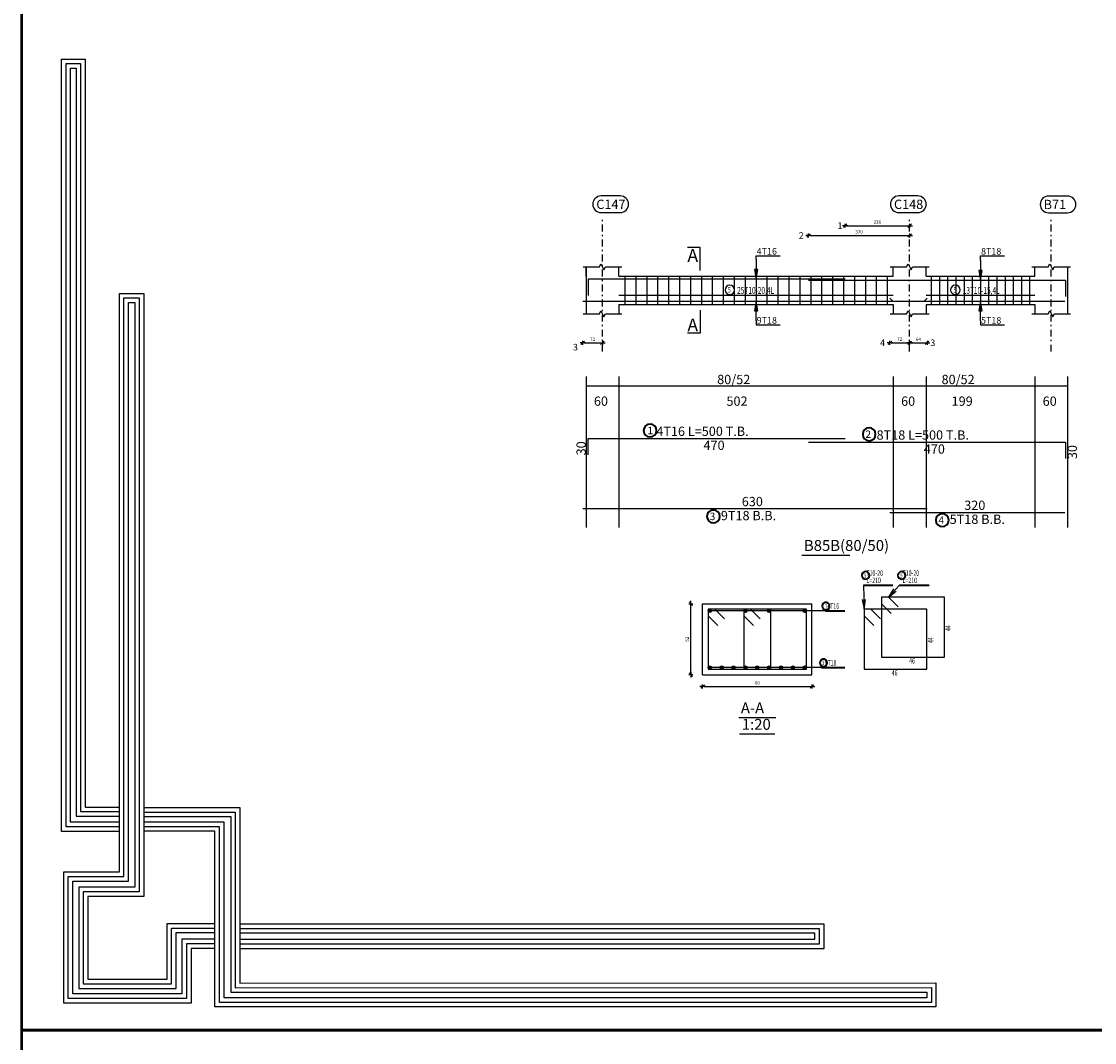
# Model space of a CAD drawing. Units: millimetres. Extents: x 3965 to 10663, y 5 to 2330.
# Drawn here: x 3970 to 4049, y 640 to 715 of the extents above; entities that cross this region are included whole.
import ezdxf

# ---------------------------------------------------------------- set-up
doc = ezdxf.new("R2010")
doc.units = ezdxf.units.MM
doc.linetypes.add('DASHDOT', pattern=[1, 0.5, -0.25, 0, -0.25])
for name, color, linetype in [('BARS', 5, 'Continuous'), ('BarSegTxt', 254, 'Continuous'), ('BeamDimLin', 4, 'Continuous'), ('BeamDimTxt', 6, 'Continuous'), ('BeamElevLin', 4, 'Continuous'), ('ColAxesPen', 1, 'Continuous'), ('COVER', 7, 'Continuous'), ('DimLin', 11, 'Continuous'), ('ElevBarLin', 1, 'Continuous'), ('ElevBarTxt', 6, 'Continuous'), ('LinePen1', 4, 'Continuous'), ('LinkDimLin', 1, 'Continuous'), ('LinkDimTxt', 6, 'Continuous'), ('SectBarLin', 1, 'Continuous'), ('SectBars', 3, 'Continuous'), ('SectLinks', 3, 'Continuous'), ('SectMarkLin', 144, 'Continuous'), ('SectMarkTxt', 144, 'Continuous'), ('Titles', 2, 'Continuous'), ('TitlesFrame', 2, 'Continuous')]:
    doc.layers.add(name, color=color, linetype=linetype)
doc.layers.add('BarsTitle', color=254, linetype='Continuous', lineweight=40)
doc.styles.add('ATIR_DIM', font='Atira.shx', dxfattribs={"width": 0.8})
doc.styles.add('Txt-shx', font='Txt.shx')
doc.dimstyles.new('ATIR_DIM_2', dxfattribs={"dimtxt": 0.24, "dimasz": 0.1, "dimexe": 0.18, "dimexo": 0.0625, "dimgap": 0.144, "dimtad": 1, "dimdec": 4, "dimlfac": 50, "dimrnd": 1, "dimzin": 12, "dimdsep": 46, "dimtxsty": 'ATIR_DIM', "dimblk": 'ATIR_TICK', "dimblk1": 'ATIR_TICK', "dimcen": 0.09, "dimse1": 1, "dimse2": 1, "dimadec": 0, "dimazin": 0, "dimtfac": 1, "dimtdec": 4, "dimtmove": 2, "dimatfit": 3, "dimldrblk": 'ATIR_TICK', "dimfxl": 1, "dimtolj": 1, "dimtzin": 12, "dimarcsym": 0})
doc.dimstyles.new('ATIR_DIM_3', dxfattribs={"dimtxt": 0.24, "dimasz": 0.1, "dimexe": 0.18, "dimexo": 0.0625, "dimgap": 0.144, "dimtad": 1, "dimdec": 4, "dimlfac": 20, "dimrnd": 1, "dimzin": 12, "dimdsep": 46, "dimtxsty": 'ATIR_DIM', "dimblk": 'ATIR_TICK', "dimblk1": 'ATIR_TICK', "dimcen": 0.09, "dimse1": 1, "dimse2": 1, "dimadec": 0, "dimazin": 0, "dimtfac": 1, "dimtdec": 4, "dimtmove": 2, "dimatfit": 3, "dimldrblk": 'ATIR_TICK', "dimfxl": 1, "dimtolj": 1, "dimtzin": 12, "dimarcsym": 0})

# ---------------------------------------------------------------- blocks, each defined once
blk = doc.blocks.new('ATIR_TICK')
for p, q in [((-2, 0), (2, 0)), ((-1.3, -1.3), (1.3, 1.3)), ((0, 1.4), (0, -1.4))]:
    blk.add_line(p, q)
blk = doc.blocks.new('*D768')
at = {"layer": 'Defpoints', "color": 0, "transparency": 16777216}
for p in [(4027.94, 699.351), (4035.34, 699.351), (4035.34, 699.351)]:
    blk.add_point(p, dxfattribs=at)
at = {"layer": 'DimLin', "color": 0, "lineweight": -2, "transparency": 16777216}
blk.add_line((4028.04, 699.351), (4035.24, 699.351), dxfattribs=at)
at = {"layer": 'DimLin', "color": 0, "lineweight": -2, "transparency": 16777216, "xscale": 0.1, "yscale": 0.1, "zscale": 0.1, "rotation": 180}
blk.add_blockref('ATIR_TICK', (4027.94, 699.351), dxfattribs=at)
at = {"layer": 'DimLin', "color": 0, "lineweight": -2, "transparency": 16777216, "xscale": 0.1, "yscale": 0.1, "zscale": 0.1}
blk.add_blockref('ATIR_TICK', (4035.34, 699.351), dxfattribs=at)
at = {"layer": 'DimLin', "color": 0, "transparency": 16777216, "insert": (4031.64, 699.615), "char_height": 0.24, "attachment_point": 5, "style": 'ATIR_DIM'}
blk.add_mtext('\\A1;370 ', dxfattribs=at)
blk = doc.blocks.new('*D769')
at = {"layer": 'Defpoints', "color": 0, "transparency": 16777216}
for p in [(4030.62, 700.071), (4035.34, 700.071), (4035.34, 700.071)]:
    blk.add_point(p, dxfattribs=at)
at = {"layer": 'DimLin', "color": 0, "lineweight": -2, "transparency": 16777216}
blk.add_line((4030.72, 700.071), (4035.24, 700.071), dxfattribs=at)
at = {"layer": 'DimLin', "color": 0, "lineweight": -2, "transparency": 16777216, "xscale": 0.1, "yscale": 0.1, "zscale": 0.1, "rotation": 180}
blk.add_blockref('ATIR_TICK', (4030.62, 700.071), dxfattribs=at)
at = {"layer": 'DimLin', "color": 0, "lineweight": -2, "transparency": 16777216, "xscale": 0.1, "yscale": 0.1, "zscale": 0.1}
blk.add_blockref('ATIR_TICK', (4035.34, 700.071), dxfattribs=at)
at = {"layer": 'DimLin', "color": 0, "transparency": 16777216, "insert": (4032.98, 700.335), "char_height": 0.24, "attachment_point": 5, "style": 'ATIR_DIM'}
blk.add_mtext('\\A1;236 ', dxfattribs=at)
blk = doc.blocks.new('*D772')
at = {"layer": 'Defpoints', "color": 0, "transparency": 16777216}
for p in [(4011.42, 691.495), (4012.86, 691.495), (4012.86, 691.495)]:
    blk.add_point(p, dxfattribs=at)
at = {"layer": 'DimLin', "color": 0, "lineweight": -2, "transparency": 16777216}
blk.add_line((4011.52, 691.495), (4012.76, 691.495), dxfattribs=at)
at = {"layer": 'DimLin', "color": 0, "lineweight": -2, "transparency": 16777216, "xscale": 0.1, "yscale": 0.1, "zscale": 0.1, "rotation": 180}
blk.add_blockref('ATIR_TICK', (4011.42, 691.495), dxfattribs=at)
at = {"layer": 'DimLin', "color": 0, "lineweight": -2, "transparency": 16777216, "xscale": 0.1, "yscale": 0.1, "zscale": 0.1}
blk.add_blockref('ATIR_TICK', (4012.86, 691.495), dxfattribs=at)
at = {"layer": 'DimLin', "color": 0, "transparency": 16777216, "insert": (4012.14, 691.759), "char_height": 0.24, "attachment_point": 5, "style": 'ATIR_DIM'}
blk.add_mtext('\\A1;72 ', dxfattribs=at)
blk = doc.blocks.new('*D773')
at = {"layer": 'Defpoints', "color": 0, "transparency": 16777216}
for p in [(4033.9, 691.495), (4035.34, 691.495), (4035.34, 691.495)]:
    blk.add_point(p, dxfattribs=at)
at = {"layer": 'DimLin', "color": 0, "lineweight": -2, "transparency": 16777216}
blk.add_line((4034, 691.495), (4035.24, 691.495), dxfattribs=at)
at = {"layer": 'DimLin', "color": 0, "lineweight": -2, "transparency": 16777216, "xscale": 0.1, "yscale": 0.1, "zscale": 0.1, "rotation": 180}
blk.add_blockref('ATIR_TICK', (4033.9, 691.495), dxfattribs=at)
at = {"layer": 'DimLin', "color": 0, "lineweight": -2, "transparency": 16777216, "xscale": 0.1, "yscale": 0.1, "zscale": 0.1}
blk.add_blockref('ATIR_TICK', (4035.34, 691.495), dxfattribs=at)
at = {"layer": 'DimLin', "color": 0, "transparency": 16777216, "insert": (4034.62, 691.759), "char_height": 0.24, "attachment_point": 5, "style": 'ATIR_DIM'}
blk.add_mtext('\\A1;72 ', dxfattribs=at)
blk = doc.blocks.new('*D774')
at = {"layer": 'Defpoints', "color": 0, "transparency": 16777216}
for p in [(4035.34, 691.495), (4036.62, 691.495), (4036.62, 691.495)]:
    blk.add_point(p, dxfattribs=at)
at = {"layer": 'DimLin', "color": 0, "lineweight": -2, "transparency": 16777216}
blk.add_line((4035.44, 691.495), (4036.52, 691.495), dxfattribs=at)
at = {"layer": 'DimLin', "color": 0, "lineweight": -2, "transparency": 16777216, "xscale": 0.1, "yscale": 0.1, "zscale": 0.1, "rotation": 180}
blk.add_blockref('ATIR_TICK', (4035.34, 691.495), dxfattribs=at)
at = {"layer": 'DimLin', "color": 0, "lineweight": -2, "transparency": 16777216, "xscale": 0.1, "yscale": 0.1, "zscale": 0.1}
blk.add_blockref('ATIR_TICK', (4036.62, 691.495), dxfattribs=at)
at = {"layer": 'DimLin', "color": 0, "transparency": 16777216, "insert": (4035.98, 691.759), "char_height": 0.24, "attachment_point": 5, "style": 'ATIR_DIM'}
blk.add_mtext('\\A1;64 ', dxfattribs=at)
blk = doc.blocks.new('*D775')
at = {"layer": 'Defpoints', "color": 0, "transparency": 16777216}
for p in [(4020.192, 666.329), (4028.192, 666.329), (4028.192, 666.329)]:
    blk.add_point(p, dxfattribs=at)
at = {"layer": 'DimLin', "color": 0, "lineweight": -2, "transparency": 16777216}
blk.add_line((4020.292, 666.329), (4028.092, 666.329), dxfattribs=at)
at = {"layer": 'DimLin', "color": 0, "lineweight": -2, "transparency": 16777216, "xscale": 0.1, "yscale": 0.1, "zscale": 0.1, "rotation": 180}
blk.add_blockref('ATIR_TICK', (4020.192, 666.329), dxfattribs=at)
at = {"layer": 'DimLin', "color": 0, "lineweight": -2, "transparency": 16777216, "xscale": 0.1, "yscale": 0.1, "zscale": 0.1}
blk.add_blockref('ATIR_TICK', (4028.192, 666.329), dxfattribs=at)
at = {"layer": 'DimLin', "color": 0, "transparency": 16777216, "insert": (4024.192, 666.593), "char_height": 0.24, "attachment_point": 5, "style": 'ATIR_DIM'}
blk.add_mtext('\\A1;80', dxfattribs=at)
blk = doc.blocks.new('*D776')
at = {"layer": 'Defpoints', "color": 0, "transparency": 16777216}
for p in [(4019.328, 672.393), (4019.328, 672.393), (4019.328, 667.193)]:
    blk.add_point(p, dxfattribs=at)
at = {"layer": 'DimLin', "color": 0, "lineweight": -2, "transparency": 16777216}
blk.add_line((4019.328, 667.293), (4019.328, 672.293), dxfattribs=at)
at = {"layer": 'DimLin', "color": 0, "lineweight": -2, "transparency": 16777216, "xscale": 0.1, "yscale": 0.1, "zscale": 0.1}
for p, rotation in [((4019.328, 672.393), 90), ((4019.328, 667.193), 270)]:
    blk.add_blockref('ATIR_TICK', p, dxfattribs=dict(at, rotation=rotation))
at = {"layer": 'DimLin', "color": 0, "transparency": 16777216, "insert": (4019.064, 669.793), "char_height": 0.24, "attachment_point": 5, "rotation": 90, "style": 'ATIR_DIM'}
blk.add_mtext('\\A1;52', dxfattribs=at)
blk = doc.blocks.new('634')
for points in [[(2896.06, 197.55), (2879.09, 197.55), (2879.09, 423.75), (2886.01, 423.75), (2886.01, 204.67), (2896.06, 204.66)], [(2896.06, 198.88), (2880.43, 198.88), (2880.43, 422.41), (2884.68, 422.41), (2884.68, 203.34), (2896.06, 203.33)], [(2896.06, 200.22), (2881.76, 200.22), (2881.76, 421.08), (2883.35, 421.08), (2883.35, 202.01), (2896.06, 202)], [(2924.02, 163.28), (2917.03, 163.28), (2917.03, 147.26), (2879.76, 147.26), (2879.76, 185.66), (2896.06, 185.66), (2896.06, 197.22), (2896.06, 355.09), (2903.22, 355.09), (2903.22, 178.49), (2886.81, 178.49), (2886.81, 154.24), (2909.99, 154.24), (2909.99, 170.55), (2924.02, 170.55)], [(2924.02, 164.61), (2915.7, 164.61), (2915.7, 148.59), (2881.1, 148.59), (2881.1, 184.33), (2897.39, 184.33), (2897.39, 197.22), (2897.39, 353.76), (2901.88, 353.76), (2901.88, 179.82), (2885.48, 179.82), (2885.48, 152.9), (2911.32, 152.9), (2911.32, 169.22), (2924.02, 169.22)], [(2924.02, 165.95), (2914.36, 165.95), (2914.36, 149.93), (2882.43, 149.93), (2882.43, 182.99), (2898.72, 182.99), (2898.72, 197.22), (2898.72, 352.43), (2900.55, 352.43), (2900.55, 181.16), (2884.15, 181.16), (2884.15, 151.57), (2912.66, 151.57), (2912.66, 167.89), (2924.02, 167.89)], [(2903.22, 204.52), (2931.3, 204.52), (2931.3, 153.09), (3135.07, 153.17), (3135.07, 146.13), (2924.02, 146.13), (2924.02, 197.59), (2903.22, 197.59)], [(2903.22, 203.19), (2929.97, 203.19), (2929.97, 151.76), (3133.73, 151.84), (3133.73, 147.47), (2925.36, 147.47), (2925.36, 198.92), (2903.22, 198.92)], [(2903.22, 201.86), (2928.64, 201.86), (2928.64, 150.43), (3132.4, 150.5), (3132.4, 148.8), (2926.69, 148.8), (2926.69, 200.25), (2903.22, 200.25)], [(2931.3, 163.28), (3102.3, 163.28), (3102.3, 170.36), (2931.3, 170.36)], [(2931.3, 164.61), (3100.97, 164.61), (3100.97, 169.03), (2931.3, 169.03)], [(2931.3, 165.94), (3099.64, 165.94), (3099.64, 167.7), (2931.3, 167.7)]]:
    blk.add_lwpolyline(points)

msp = doc.modelspace()

# ---------------------------------------------------------------- linework, layer by layer
at = {"layer": 'BARS', "linetype": 'Continuous'}
for p, q in [((4014.5001438, 696.3828512), (4014.5001438, 694.3028513)), ((4015.3001439, 696.3828512), (4015.3001439, 694.3028513)), ((4016.1001438, 696.3828512), (4016.1001438, 694.3028513)), ((4016.9001438, 696.3828512), (4016.9001438, 694.3028513)), ((4017.700144, 696.3828512), (4017.700144, 694.3028513)), ((4018.5001441, 696.3828512), (4018.5001441, 694.3028513)), ((4019.3001443, 696.3828512), (4019.3001443, 694.3028513)), ((4020.1001445, 696.3828512), (4020.1001445, 694.3028513)), ((4020.9001447, 696.3828512), (4020.9001447, 694.3028513)), ((4021.7001449, 696.3828512), (4021.7001449, 694.3028513)), ((4022.5001451, 696.3828512), (4022.5001451, 694.3028513)), ((4023.3001453, 696.3828512), (4023.3001453, 694.3028513)), ((4024.1001455, 696.3828512), (4024.1001455, 694.3028513)), ((4024.9001457, 696.3828512), (4024.9001457, 694.3028513)), ((4025.7001459, 696.3828512), (4025.7001459, 694.3028513)), ((4026.5001461, 696.3828512), (4026.5001461, 694.3028513)), ((4027.3001462, 696.3828512), (4027.3001462, 694.3028513)), ((4028.1001464, 696.3828512), (4028.1001464, 694.3028513)), ((4028.9001466, 696.3828512), (4028.9001466, 694.3028513)), ((4029.7001459, 696.3828512), (4029.7001459, 694.3028513)), ((4030.5001451, 696.3828512), (4030.5001451, 694.3028513)), ((4031.3001443, 696.3828512), (4031.3001443, 694.3028513)), ((4032.1001436, 696.3828512), (4032.1001436, 694.3028513)), ((4032.9001428, 696.3828512), (4032.9001428, 694.3028513)), ((4033.700142, 696.3828512), (4033.700142, 694.3028513)), ((4036.9201433, 696.3828512), (4036.9201433, 694.3028513)), ((4037.5201436, 696.3828512), (4037.5201436, 694.3028513)), ((4038.120144, 696.3828512), (4038.120144, 694.3028513)), ((4038.7201444, 696.3828512), (4038.7201444, 694.3028513)), ((4039.3201448, 696.3828512), (4039.3201448, 694.3028513)), ((4039.9201452, 696.3828512), (4039.9201452, 694.3028513)), ((4040.5201456, 696.3828512), (4040.5201456, 694.3028513)), ((4041.1201459, 696.3828512), (4041.1201459, 694.3028513)), ((4041.7201463, 696.3828512), (4041.7201463, 694.3028513)), ((4042.3201467, 696.3828512), (4042.3201467, 694.3028513)), ((4042.9201471, 696.3828512), (4042.9201471, 694.3028513)), ((4043.5201475, 696.3828512), (4043.5201475, 694.3028513)), ((4044.1201478, 696.3828512), (4044.1201478, 694.3028513))]:
    msp.add_line(p, q, dxfattribs=at)
for points in [[(4030.6201421, 696.1509939), (4011.8201437, 696.1509939), (4011.8201437, 694.9509941)], [(4027.9401437, 696.0830323), (4046.7401411, 696.0830323), (4046.7401411, 694.8830324)], [(4011.4201439, 694.5386807), (4036.4001428, 694.5386807), (4036.6201421, 694.7586805)], [(4033.9001428, 694.7586805), (4034.1201421, 694.5386807), (4046.7001401, 694.5386807)], [(4011.8201437, 683.2990223), (4011.8201437, 684.4990221), (4030.6201421, 684.4990221)], [(4027.9401437, 684.2270223), (4046.7401411, 684.2270223), (4046.7401411, 683.0270225)], [(4011.4201439, 679.3539149), (4036.6201421, 679.3539149)], [(4033.9001428, 679.0819145), (4046.7001401, 679.0819145)]]:
    msp.add_lwpolyline(points, dxfattribs=at)
at = {"layer": 'BarSegTxt'}
for points in [[(4012.7633186, 702.2483761, 0.9999997), (4012.7633186, 701.035043), (4014.1633125, 701.035042, 0.9999997), (4014.1633125, 702.2483761), (4012.7633186, 702.2483761)], [(4034.5465074, 702.2483761, 0.9999997), (4034.5465074, 701.035043), (4035.9465013, 701.035042, 0.9999997), (4035.9465013, 702.2483761), (4034.5465074, 702.2483761)], [(4045.5022873, 702.236016, 0.9999997), (4045.5022873, 701.0226829), (4046.9022812, 701.0226819, 0.9999997), (4046.9022812, 702.236016), (4045.5022873, 702.236016)]]:
    msp.add_lwpolyline(points, format="xyb", dxfattribs=at)
at = {"layer": 'BarsTitle', "linetype": 'Continuous'}
for p, q in [((4031.9539674, 673.753377), (4034.1189302, 673.753377)), ((4034.5989259, 673.7533765), (4036.7638887, 673.7533765)), ((4029.1754869, 671.8683762), (4030.5939668, 671.8683762)), ((4028.8954881, 667.7183767), (4030.5939668, 667.7183767))]:
    msp.add_line(p, q, dxfattribs=at)
for points in [[(4016.3476714, 685.5427555, 0.99999923), (4016.3476707, 684.5998219), (4016.3476714, 684.5998222, 0.99999923), (4016.3476719, 685.5427555), (4016.3476714, 685.5427555)], [(4032.3768236, 685.2707556, 0.99999923), (4032.3768236, 684.3278223), (4032.3768236, 684.3278223, 0.99999923), (4032.3768236, 685.2707556), (4032.3768236, 685.2707556)], [(4020.9832632, 679.2531143, 0.99999923), (4020.9832622, 678.3101822), (4020.9832632, 678.3101813, 0.99999923), (4020.9832641, 679.2531143), (4020.9832632, 679.2531143)], [(4037.7262784, 678.981114, 0.99999923), (4037.7262784, 678.03818), (4037.7262784, 678.0381809, 0.99999923), (4037.7262784, 678.981114), (4037.7262784, 678.981114)], [(4032.1219667, 674.7400437, 0.99999923), (4032.1219667, 674.1853772), (4032.1219667, 674.1853771, 0.99999923), (4032.1219667, 674.7400437), (4032.1219667, 674.7400437)], [(4034.7669252, 674.7400433, 0.99999923), (4034.7669252, 674.1853768), (4034.7669252, 674.1853766, 0.99999923), (4034.7669252, 674.7400433), (4034.7669252, 674.7400433)], [(4029.210605, 672.4923762, 0.99999923), (4029.210605, 671.9377096), (4029.210605, 671.9377096, 0.99999923), (4029.210605, 672.4923762), (4029.210605, 672.4923762)], [(4029.0386232, 668.3423768, 0.99999923), (4029.0386232, 667.7877093), (4029.0386232, 667.7877098, 0.99999923), (4029.0386232, 668.3423768), (4029.0386232, 668.3423768)]]:
    msp.add_lwpolyline(points, format="xyb", dxfattribs=at)
at = {"layer": 'BeamDimLin', "linetype": 'Continuous'}
for p, q in [((4011.6601438, 689.0323556), (4011.6601438, 677.9837815)), ((4014.0601438, 689.0323556), (4014.0601438, 677.9837815)), ((4034.1401426, 689.0323556), (4034.1401426, 677.9837815)), ((4036.5401441, 689.0323556), (4036.5401441, 677.9837815)), ((4044.5001432, 689.0323556), (4044.5001432, 677.9837815)), ((4046.9001447, 689.0323556), (4046.9001447, 677.9837815)), ((4011.6601438, 688.3523556), (4046.9001447, 688.3523556))]:
    msp.add_line(p, q, dxfattribs=at)
at = {"layer": 'BeamElevLin', "linetype": 'Continuous'}
for p, q in [((4011.4401437, 697.0628515), (4012.6401438, 697.0628515)), ((4011.6601438, 696.3828512), (4011.6601438, 697.0628515)), ((4011.6601438, 697.0628515), (4011.6601438, 693.6228515)), ((4012.6401438, 697.0628515), (4012.7501438, 697.2828518)), ((4012.7501438, 697.2828518), (4012.9701438, 696.8428513)), ((4012.9701438, 696.8428513), (4013.0801438, 697.0628515)), ((4013.0801438, 697.0628515), (4014.2801439, 697.0628515)), ((4014.0601438, 696.3828512), (4014.0601438, 697.0628515)), ((4033.9201433, 697.0628515), (4035.120144, 697.0628515)), ((4034.1401426, 696.3828512), (4034.1401426, 697.0628515)), ((4035.120144, 697.0628515), (4035.2301427, 697.2828518)), ((4035.2301427, 697.2828518), (4035.450144, 696.8428513)), ((4035.450144, 696.8428513), (4035.5601427, 697.0628515)), ((4035.5601427, 697.0628515), (4036.7601434, 697.0628515)), ((4036.5401441, 696.3828512), (4036.5401441, 697.0628515)), ((4044.2801439, 697.0628515), (4045.4801427, 697.0628515)), ((4044.5001432, 696.3828512), (4044.5001432, 697.0628515)), ((4045.4801427, 697.0628515), (4045.5901433, 697.2828518)), ((4045.5901433, 697.2828518), (4045.8101446, 696.8428513)), ((4045.8101446, 696.8428513), (4045.9201452, 697.0628515)), ((4045.9201452, 697.0628515), (4047.1201459, 697.0628515)), ((4046.9001447, 697.0628515), (4046.9001447, 696.3828512)), ((4046.9001447, 697.0628515), (4046.9001447, 693.6228515)), ((4014.0601438, 696.3828512), (4034.1401426, 696.3828512)), ((4036.5401441, 696.3828512), (4044.5001432, 696.3828512)), ((4014.0601438, 694.3028513), (4014.0601438, 693.6228515)), ((4014.0601438, 694.3028513), (4034.1401426, 694.3028513)), ((4034.1401426, 694.3028513), (4034.1401426, 693.6228515)), ((4036.5401441, 694.3028513), (4036.5401441, 693.6228515)), ((4036.5401441, 694.3028513), (4044.5001432, 694.3028513)), ((4044.5001432, 694.3028513), (4044.5001432, 693.6228515)), ((4011.4401437, 693.6228515), (4012.6401438, 693.6228515)), ((4012.6401438, 693.6228515), (4012.7501438, 693.8428518)), ((4012.7501438, 693.8428518), (4012.9701438, 693.4028517)), ((4012.9701438, 693.4028517), (4013.0801438, 693.6228515)), ((4013.0801438, 693.6228515), (4014.2801439, 693.6228515)), ((4033.9201433, 693.6228515), (4035.120144, 693.6228515)), ((4035.120144, 693.6228515), (4035.2301427, 693.8428518)), ((4035.2301427, 693.8428518), (4035.450144, 693.4028517)), ((4035.450144, 693.4028517), (4035.5601427, 693.6228515)), ((4035.5601427, 693.6228515), (4036.7601434, 693.6228515)), ((4044.2801439, 693.6228515), (4045.4801427, 693.6228515)), ((4045.4801427, 693.6228515), (4045.5901433, 693.8428518)), ((4045.5901433, 693.8428518), (4045.8101446, 693.4028517)), ((4045.8101446, 693.4028517), (4045.9201452, 693.6228515)), ((4045.9201452, 693.6228515), (4047.1201459, 693.6228515))]:
    msp.add_line(p, q, dxfattribs=at)
at = {"layer": 'ColAxesPen', "linetype": 'DASHDOT'}
for p, q in [((4012.8601438, 690.8548514), (4012.8601438, 700.7108513)), ((4035.3401433, 690.8548514), (4035.3401433, 700.7108513)), ((4045.700144, 690.8548514), (4045.700144, 700.7108513))]:
    msp.add_line(p, q, dxfattribs=at)
at = {"layer": 'COVER', "lineweight": 50}
msp.add_line((3985.0904134, 641.1738414), (4267.5968134, 641.1738414), dxfattribs=at)
for points in [[(3970.3468134, 641.1738414), (4267.5968134, 641.1738414), (4267.5968134, 851.4238414), (3970.3468134, 851.4238414)], [(3970.3468134, 430.9238414), (4267.5968134, 430.9238414), (4267.5968134, 641.1738414), (3970.3468134, 641.1738414)]]:
    msp.add_lwpolyline(points, close=True, dxfattribs=at)
at = {"layer": 'ElevBarLin', "linetype": 'Continuous'}
for p, q in [((4024.1001436, 697.5909935), (4024.1001436, 697.8708512)), ((4024.1001436, 697.8708512), (4025.8598234, 697.8708512)), ((4024.1001436, 697.5909935), (4024.1001436, 696.1509939)), ((4040.5201436, 697.5230328), (4040.5201436, 697.8708512)), ((4040.5201436, 697.8708512), (4042.2798234, 697.8708512)), ((4040.5201436, 697.5230328), (4040.5201436, 696.0830323)), ((4023.9769432, 696.8509938), (4024.1001436, 696.1509939)), ((4024.223344, 696.8509938), (4023.9769432, 696.8509938)), ((4023.992344, 696.8509938), (4024.1001436, 696.1509939)), ((4024.007744, 696.8509938), (4024.1001436, 696.1509939)), ((4024.0231439, 696.8509938), (4024.1001436, 696.1509939)), ((4024.0385438, 696.8509938), (4024.1001436, 696.1509939)), ((4024.0539438, 696.8509938), (4024.1001436, 696.1509939)), ((4024.0693437, 696.8509938), (4024.1001436, 696.1509939)), ((4024.0847436, 696.8509938), (4024.1001436, 696.1509939)), ((4024.1001436, 696.1509939), (4024.223344, 696.8509938)), ((4024.1001436, 696.1509939), (4024.1155435, 696.8509938)), ((4024.1001436, 696.1509939), (4024.1309434, 696.8509938)), ((4024.1001436, 696.1509939), (4024.1463434, 696.8509938)), ((4024.1001436, 696.1509939), (4024.1617433, 696.8509938)), ((4024.1001436, 696.1509939), (4024.1771432, 696.8509938)), ((4024.1001436, 696.1509939), (4024.1925432, 696.8509938)), ((4024.1001436, 696.1509939), (4024.2079431, 696.8509938)), ((4040.3969442, 696.7830321), (4040.5201436, 696.0830323)), ((4040.6433431, 696.7830321), (4040.3969442, 696.7830321)), ((4040.4123441, 696.7830321), (4040.5201436, 696.0830323)), ((4040.4277441, 696.7830321), (4040.5201436, 696.0830323)), ((4040.443144, 696.7830321), (4040.5201436, 696.0830323)), ((4040.4585439, 696.7830321), (4040.5201436, 696.0830323)), ((4040.4739438, 696.7830321), (4040.5201436, 696.0830323)), ((4040.4893438, 696.7830321), (4040.5201436, 696.0830323)), ((4040.5047437, 696.7830321), (4040.5201436, 696.0830323)), ((4040.5201436, 696.0830323), (4040.6433431, 696.7830321)), ((4040.5201436, 696.0830323), (4040.5355436, 696.7830321)), ((4040.5201436, 696.0830323), (4040.5509435, 696.7830321)), ((4040.5201436, 696.0830323), (4040.5663434, 696.7830321)), ((4040.5201436, 696.0830323), (4040.5817434, 696.7830321)), ((4040.5201436, 696.0830323), (4040.5971433, 696.7830321)), ((4040.5201436, 696.0830323), (4040.6125432, 696.7830321)), ((4040.5201436, 696.0830323), (4040.6279432, 696.7830321)), ((4024.1001436, 694.5386807), (4023.9769432, 693.8386809)), ((4024.1001436, 694.5386807), (4023.992344, 693.8386809)), ((4024.1001436, 694.5386807), (4024.007744, 693.8386809)), ((4024.1001436, 694.5386807), (4024.0231439, 693.8386809)), ((4024.1001436, 694.5386807), (4024.0385438, 693.8386809)), ((4024.1001436, 694.5386807), (4024.0539438, 693.8386809)), ((4024.1001436, 694.5386807), (4024.0693437, 693.8386809)), ((4024.1001436, 694.5386807), (4024.0847436, 693.8386809)), ((4024.1001436, 693.0986806), (4024.1001436, 694.5386807)), ((4024.223344, 693.8386809), (4024.1001436, 694.5386807)), ((4024.1155435, 693.8386809), (4024.1001436, 694.5386807)), ((4024.1309434, 693.8386809), (4024.1001436, 694.5386807)), ((4024.1463434, 693.8386809), (4024.1001436, 694.5386807)), ((4024.1617433, 693.8386809), (4024.1001436, 694.5386807)), ((4024.1771432, 693.8386809), (4024.1001436, 694.5386807)), ((4024.1925432, 693.8386809), (4024.1001436, 694.5386807)), ((4024.2079431, 693.8386809), (4024.1001436, 694.5386807)), ((4040.5201436, 694.5386807), (4040.3969442, 693.8386809)), ((4040.5201436, 694.5386807), (4040.4123441, 693.8386809)), ((4040.5201436, 694.5386807), (4040.4277441, 693.8386809)), ((4040.5201436, 694.5386807), (4040.443144, 693.8386809)), ((4040.5201436, 694.5386807), (4040.4585439, 693.8386809)), ((4040.5201436, 694.5386807), (4040.4739438, 693.8386809)), ((4040.5201436, 694.5386807), (4040.4893438, 693.8386809)), ((4040.5201436, 694.5386807), (4040.5047437, 693.8386809)), ((4040.5201436, 693.0986806), (4040.5201436, 694.5386807)), ((4040.6433431, 693.8386809), (4040.5201436, 694.5386807)), ((4040.5355436, 693.8386809), (4040.5201436, 694.5386807)), ((4040.5509435, 693.8386809), (4040.5201436, 694.5386807)), ((4040.5663434, 693.8386809), (4040.5201436, 694.5386807)), ((4040.5817434, 693.8386809), (4040.5201436, 694.5386807)), ((4040.5971433, 693.8386809), (4040.5201436, 694.5386807)), ((4040.6125432, 693.8386809), (4040.5201436, 694.5386807)), ((4040.6279432, 693.8386809), (4040.5201436, 694.5386807)), ((4023.9769432, 693.8386809), (4024.223344, 693.8386809)), ((4040.3969442, 693.8386809), (4040.6433431, 693.8386809)), ((4024.1001436, 693.0986806), (4024.1001436, 692.8148514)), ((4024.1001436, 692.8148514), (4025.8598234, 692.8148514)), ((4040.5201436, 693.0986806), (4040.5201436, 692.8148514)), ((4040.5201436, 692.8148514), (4042.2798234, 692.8148514))]:
    msp.add_line(p, q, dxfattribs=at)
at = {"layer": 'LinePen1', "linetype": 'Continuous'}
for p, q in [((4020.1922258, 672.393376), (4028.1922258, 672.393376)), ((4020.1922258, 667.1933766), (4020.1922258, 672.393376)), ((4028.1922258, 667.1933766), (4028.1922258, 672.393376)), ((4020.1922258, 667.1933766), (4028.1922258, 667.1933766))]:
    msp.add_line(p, q, dxfattribs=at)
at = {"layer": 'LinkDimLin', "linetype": 'Continuous'}
for p, q in [((4014.0601438, 694.9928514), (4034.1401426, 694.9928514)), ((4036.5401441, 694.9928514), (4044.5001432, 694.9928514))]:
    msp.add_line(p, q, dxfattribs=at)
at = {"layer": 'LinkDimTxt', "linetype": 'Continuous'}
for points in [[(4022.1795436, 695.7161847, 0.99999923), (4022.1795427, 695.0228511), (4022.1795436, 695.0228516, 0.99999923), (4022.1795436, 695.7161847), (4022.1795436, 695.7161847)], [(4038.6872198, 695.7161847, 0.99999923), (4038.6872198, 695.0228511), (4038.6872198, 695.0228516, 0.99999923), (4038.6872198, 695.7161847), (4038.6872198, 695.7161847)]]:
    msp.add_lwpolyline(points, format="xyb", dxfattribs=at)
at = {"layer": 'SectBarLin', "linetype": 'Continuous'}
for p, q in [((4031.9539674, 673.753377), (4032.0099672, 671.9933765)), ((4034.5989259, 673.7533765), (4033.7882417, 672.8733766)), ((4034.1719087, 673.4716859), (4033.7882417, 672.8733766)), ((4033.7882417, 672.8733766), (4034.3531373, 673.3047383)), ((4031.8645662, 672.6891045), (4032.0099672, 671.9933765)), ((4032.0099672, 671.9933765), (4032.110843, 672.6969405)), ((4029.1754869, 671.8683762), (4020.7172273, 671.8683764)), ((4029.1754869, 671.8683762), (4023.3259996, 671.8683764)), ((4029.1754869, 671.8683762), (4025.0584558, 671.8683764)), ((4029.1754869, 671.8683762), (4027.6672242, 671.8683764)), ((4028.8954881, 667.7183767), (4020.7172273, 667.7183767)), ((4028.8954881, 667.7183767), (4021.5859788, 667.7183767)), ((4028.8954881, 667.7183767), (4022.4547265, 667.7183767)), ((4028.8954881, 667.7183767), (4023.3234781, 667.7183767)), ((4028.8954881, 667.7183767), (4024.1922258, 667.7183767)), ((4028.8954881, 667.7183767), (4025.0609773, 667.7183767)), ((4028.8954881, 667.7183767), (4025.929725, 667.7183767)), ((4028.8954881, 667.7183767), (4026.7984803, 667.7183767)), ((4028.8954881, 667.7183767), (4027.6672242, 667.7183767))]:
    msp.add_line(p, q, dxfattribs=at)
at = {"layer": 'SectBars', "linetype": 'Continuous'}
for centre, radius in [((4020.7172273, 671.8683764), 0.125), ((4020.7172273, 671.8683764), 0.09375), ((4020.7172273, 671.8683764), 0.0625), ((4020.7172273, 671.8683764), 0.03125), ((4023.3259996, 671.8683764), 0.125), ((4023.3259996, 671.8683764), 0.09375), ((4023.3259996, 671.8683764), 0.0625), ((4023.3259996, 671.8683764), 0.03125), ((4025.0584558, 671.8683764), 0.125), ((4025.0584558, 671.8683764), 0.09375), ((4025.0584558, 671.8683764), 0.0625), ((4025.0584558, 671.8683764), 0.03125), ((4027.6672242, 671.8683764), 0.125), ((4027.6672242, 671.8683764), 0.09375), ((4027.6672242, 671.8683764), 0.0625), ((4027.6672242, 671.8683764), 0.03125), ((4020.7172273, 667.7183767), 0.125), ((4020.7172273, 667.7183767), 0.09375), ((4020.7172273, 667.7183767), 0.0625), ((4020.7172273, 667.7183767), 0.03125), ((4021.5859788, 667.7183767), 0.125), ((4021.5859788, 667.7183767), 0.09375), ((4021.5859788, 667.7183767), 0.0625), ((4021.5859788, 667.7183767), 0.03125), ((4022.4547265, 667.7183767), 0.125), ((4022.4547265, 667.7183767), 0.09375), ((4022.4547265, 667.7183767), 0.0625), ((4022.4547265, 667.7183767), 0.03125), ((4023.3234781, 667.7183767), 0.125), ((4023.3234781, 667.7183767), 0.09375), ((4023.3234781, 667.7183767), 0.0625), ((4023.3234781, 667.7183767), 0.03125), ((4024.1922258, 667.7183767), 0.125), ((4024.1922258, 667.7183767), 0.09375), ((4024.1922258, 667.7183767), 0.0625), ((4024.1922258, 667.7183767), 0.03125), ((4025.0609773, 667.7183767), 0.125), ((4025.0609773, 667.7183767), 0.09375), ((4025.0609773, 667.7183767), 0.0625), ((4025.0609773, 667.7183767), 0.03125), ((4025.929725, 667.7183767), 0.125), ((4025.929725, 667.7183767), 0.09375), ((4025.929725, 667.7183767), 0.0625), ((4025.929725, 667.7183767), 0.03125), ((4026.7984803, 667.7183767), 0.125), ((4026.7984803, 667.7183767), 0.09375), ((4026.7984803, 667.7183767), 0.0625), ((4026.7984803, 667.7183767), 0.03125), ((4027.6672242, 667.7183767), 0.125), ((4027.6672242, 667.7183767), 0.09375), ((4027.6672242, 667.7183767), 0.0625), ((4027.6672242, 667.7183767), 0.03125)]:
    msp.add_circle(centre, radius, dxfattribs=at)
at = {"layer": 'SectLinks', "linetype": 'Continuous'}
for p, q in [((4033.7882417, 672.8733766), (4033.2899659, 672.8733766)), ((4033.2899659, 672.8733766), (4033.2899659, 668.4733764)), ((4037.8899644, 672.8733765), (4033.2899659, 672.8733765)), ((4033.2899659, 672.8733765), (4033.2899659, 672.3750977)), ((4033.2899659, 672.3750977), (4033.9945329, 671.6705316)), ((4034.4928086, 672.1688105), (4033.7882417, 672.8733766)), ((4037.8899644, 668.4733764), (4037.8899644, 672.8733765)), ((4021.090503, 671.9933765), (4020.5922235, 671.9933765)), ((4020.5922235, 671.9933765), (4020.5922235, 667.5933763)), ((4025.1922258, 671.9933764), (4020.5922235, 671.9933764)), ((4020.5922235, 671.9933764), (4020.5922235, 671.4950976)), ((4020.5922235, 671.4950976), (4021.2967904, 670.7905315)), ((4021.79507, 671.2888104), (4021.090503, 671.9933765)), ((4023.6992753, 671.9933765), (4023.2009958, 671.9933765)), ((4023.2009958, 671.9933765), (4023.2009958, 667.5933763)), ((4027.800998, 671.9933764), (4023.2009958, 671.9933764)), ((4023.2009958, 671.9933764), (4023.2009958, 671.4950976)), ((4023.2009958, 671.4950976), (4023.9055627, 670.7905315)), ((4024.4038423, 671.2888104), (4023.6992753, 671.9933765)), ((4025.1922258, 667.5933763), (4025.1922258, 671.9933764)), ((4027.800998, 667.5933763), (4027.800998, 671.9933764)), ((4032.5082429, 671.9933765), (4032.0099672, 671.9933765)), ((4032.0099672, 671.9933765), (4032.0099672, 667.5933763)), ((4036.6099656, 671.9933764), (4032.0099672, 671.9933764)), ((4032.0099672, 671.9933764), (4032.0099672, 671.4950976)), ((4032.0099672, 671.4950976), (4032.7145341, 670.7905315)), ((4033.2128099, 671.2888104), (4032.5082429, 671.9933765)), ((4036.6099656, 667.5933763), (4036.6099656, 671.9933764)), ((4033.2899659, 668.4733764), (4037.8899644, 668.4733764)), ((4020.5922235, 667.5933763), (4025.1922258, 667.5933763)), ((4023.2009958, 667.5933763), (4027.800998, 667.5933763)), ((4032.0099672, 667.5933763), (4036.6099656, 667.5933763))]:
    msp.add_line(p, q, dxfattribs=at)
at = {"layer": 'SectMarkLin', "linetype": 'Continuous'}
for p, q in [((4020.0201436, 698.4828516), (4019.0801436, 698.4828516)), ((4020.0201436, 696.7908512), (4020.0201436, 698.4828516)), ((4020.0201436, 693.8948513), (4020.0201436, 692.2028517)), ((4020.0201436, 692.2028517), (4019.0801436, 692.2028517))]:
    msp.add_line(p, q, dxfattribs=at)
at = {"layer": 'Titles', "linetype": 'Continuous'}
for p, q in [((4022.8322252, 664.0627104), (4025.5522264, 664.0627104)), ((4022.8994249, 662.8627096), (4025.4850267, 662.8627096))]:
    msp.add_line(p, q, dxfattribs=at)
at = {"layer": 'TitlesFrame', "linetype": 'Continuous'}
msp.add_line((4027.4434759, 675.9571148), (4030.9634763, 675.9571148), dxfattribs=at)

# ---------------------------------------------------------------- block references
at = {"layer": 'COVER', "xscale": 0.25, "yscale": 0.25, "zscale": 0.25}
msp.add_blockref('634', (3253.5003316, 606.336572), dxfattribs=at)

# ---------------------------------------------------------------- texts
at = {"layer": 'BarSegTxt', "style": 'Txt-shx'}
for s, p in [('C147', (4012.4133125, 701.2963755)), ('C148', (4034.1965013, 701.2963755)), ('B71', (4045.1522812, 701.2840154)), ('470', (4020.2569233, 683.6502219)), ('470', (4036.3769227, 683.3782221)), ('630', (4023.056924, 679.5317818)), ('320', (4039.3369218, 679.2597815))]:
    msp.add_text(s, height=0.68, dxfattribs=at).set_placement(p)
for p in [(4011.6422767, 683.2525822), (4047.5889417, 682.9805819)]:
    msp.add_text('30', height=0.68, rotation=90, dxfattribs=at).set_placement(p)
at = {"layer": 'BarsTitle', "style": 'Txt-shx'}
for s, height, p in [('1', 0.544, (4016.1665195, 684.8029155)), ('4T16 L=500 T.B.', 0.68, (4016.8008234, 684.6768888)), ('2', 0.544, (4032.1048223, 684.5309156)), ('8T18 L=500 T.B.', 0.68, (4032.9208242, 684.404889)), ('3', 0.544, (4020.7112633, 678.5132748)), ('9T18 B.B.', 0.68, (4021.5272638, 678.5051152)), ('4', 0.544, (4037.4542772, 678.2412745)), ('5T18 B.B.', 0.68, (4038.2702772, 678.2331148))]:
    msp.add_text(s, height=height, dxfattribs=at).set_placement(p)
at = {"layer": 'BarsTitle', "style": 'Txt-shx', "width": 0.7}
for s, height, p in [('5', 0.32, (4032.0099672, 674.3048438)), ('  T10-20', 0.4, (4032.0099672, 674.4360437)), ('5', 0.32, (4034.6549257, 674.3048433)), ('  T10-20', 0.4, (4034.6549257, 674.4360433)), ('  L=210', 0.4, (4032.0099672, 673.9027103)), ('  L=210', 0.4, (4034.6549257, 673.9027098)), ('1', 0.32, (4029.1360124, 672.0571762)), (' 4T16', 0.4, (4029.2314866, 672.0177096)), ('  9T18', 0.4, (4028.9514878, 667.8677102)), ('46', 0.4, (4035.3099626, 668.0093762)), ('3', 0.32, (4028.9266237, 667.9071766)), ('46', 0.4, (4034.0299638, 667.129376))]:
    msp.add_text(s, height=height, dxfattribs=at).set_placement(p)
for p in [(4038.3539613, 670.3933765), (4037.0739625, 669.5133763)]:
    msp.add_text('44', height=0.4, rotation=90.00002289, dxfattribs=at).set_placement(p)
at = {"layer": 'BeamDimTxt', "style": 'Txt-shx'}
for s, p in [('80/52', (4021.2569238, 688.4702223)), ('80/52', (4037.676922, 688.4702223)), ('60', (4012.2369238, 686.8835555)), ('502', (4021.9369241, 686.8835555)), ('60', (4034.7169229, 686.8835555)), ('199', (4038.4137021, 686.8835555)), ('60', (4045.0769254, 686.8835555))]:
    msp.add_text(s, height=0.68, dxfattribs=at).set_placement(p)
at = {"layer": 'ElevBarTxt', "style": 'Txt-shx'}
for s, height, p in [('1', 0.48, (4030.060465, 699.8340517)), ('2', 0.48, (4027.2201435, 699.1140524)), ('4T16', 0.48000002, (4024.1481439, 697.9540516)), ('8T18', 0.48000002, (4040.568144, 697.9540516)), ('9T18', 0.48000002, (4024.1481439, 692.8980514)), ('5T18', 0.48000002, (4040.568144, 692.8980514)), ('3', 0.48, (4010.7001437, 690.9380513)), ('4', 0.48, (4033.1801435, 691.2580515)), ('3', 0.48, (4036.8601438, 691.2580515))]:
    msp.add_text(s, height=height, dxfattribs=at).set_placement(p)
at = {"layer": 'LinkDimTxt', "style": 'Txt-shx', "width": 0.7}
for s, height, p in [('5', 0.4, (4022.0395442, 695.1721851)), ('25T10-20,4L', 0.5, (4022.7195436, 695.079518)), ('5', 0.4, (4038.5472185, 695.1721851)), ('13T10-15,4L', 0.5, (4039.2272188, 695.079518))]:
    msp.add_text(s, height=height, dxfattribs=at).set_placement(p)
at = {"layer": 'SectMarkTxt', "style": 'Txt-shx'}
for p in [(4019.0801436, 697.4237849), (4019.0801436, 692.3344516)]:
    msp.add_text('A', height=0.9399999, dxfattribs=at).set_placement(p)
at = {"layer": 'Titles', "style": 'Txt-shx'}
for s, p in [('B85B(80/50)', (4027.6034757, 676.2557808)), ('A-A', (4022.992225, 664.3613764)), ('1:20', (4023.0594247, 663.1613756))]:
    msp.add_text(s, height=0.80000002, dxfattribs=at).set_placement(p)

# ---------------------------------------------------------------- dimensions: what is measured, and where the dimension line sits
at = {"layer": 'DimLin'}
for p1, p2, picture, middle in [((4030.620144, 700.0708519), (4035.3401433, 700.0708519), '*D769', (4032.9801437, 700.3348519)), ((4027.9401437, 699.3508526), (4035.3401433, 699.3508526), '*D768', (4031.6401435, 699.6148526)), ((4011.4201439, 691.4948515), (4012.8601438, 691.4948515), '*D772', (4012.1401438, 691.7588515)), ((4033.9001428, 691.4948515), (4035.3401433, 691.4948515), '*D773', (4034.6201431, 691.7588515)), ((4035.3401433, 691.4948515), (4036.620144, 691.4948515), '*D774', (4035.9801437, 691.7588515))]:
    dim = msp.add_aligned_dim(p1=p1, p2=p2, distance=0, dimstyle='ATIR_DIM_2', override={"dimpost": ' '}, dxfattribs=at)
    dim.commit()
    dim.dimension.update_dxf_attribs({"geometry": picture, "text_midpoint": middle})
for p1, p2, text, picture, middle in [((4019.3282273, 667.1933771), (4019.3282273, 672.393376), '52', '*D776', (4019.0642273, 669.7933766)), ((4020.1922258, 666.3293768), (4028.1922258, 666.3293768), '80', '*D775', (4024.1922258, 666.5933768))]:
    dim = msp.add_aligned_dim(p1=p1, p2=p2, distance=0, text=text, dimstyle='ATIR_DIM_3', override={"dimpost": ' '}, dxfattribs=at)
    dim.commit()
    dim.dimension.update_dxf_attribs({"geometry": picture, "text_midpoint": middle})

doc.saveas('drawing.dxf')
